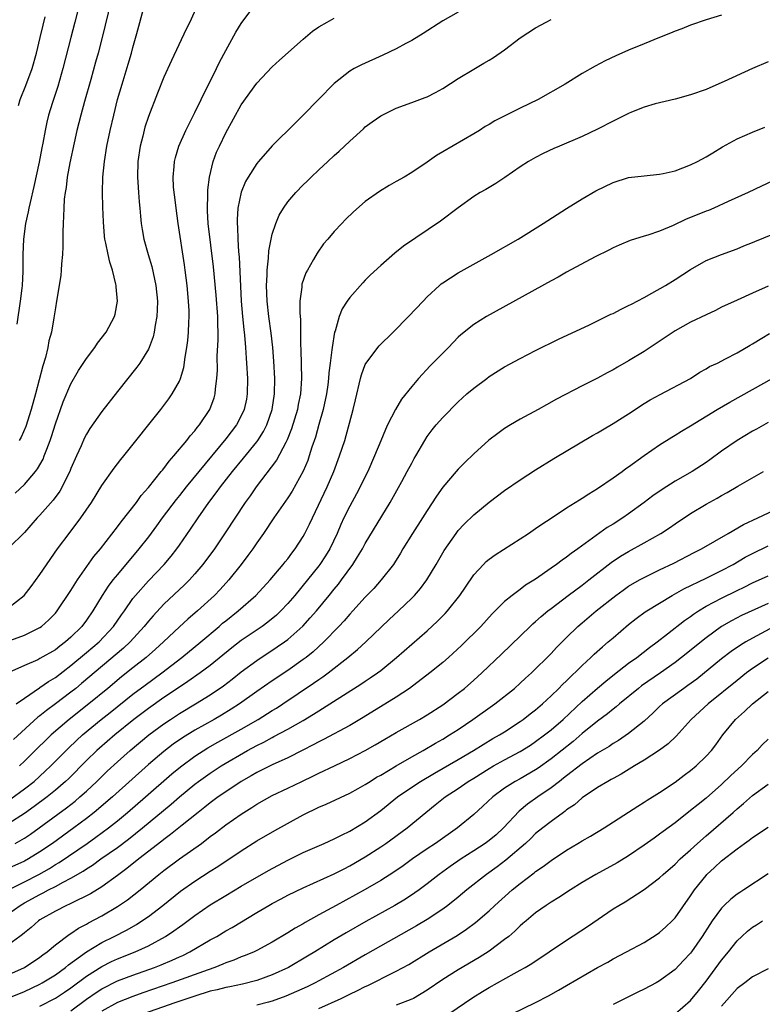
# Model space of a CAD drawing. Units: inches. Extents: x 2568000 to 2571000, y 1506000 to 1509000.
# Drawn here: x 2569598 to 2569694, y 1506968 to 1507095 of the extents above; entities that cross this region are included whole.
import ezdxf

# ---------------------------------------------------------------- set-up
doc = ezdxf.new("R2010")
doc.units = ezdxf.units.IN
doc.header["$MEASUREMENT"] = 0
doc.layers.add('LD25681506_2ft', color=80, linetype='Continuous')

msp = doc.modelspace()

# ---------------------------------------------------------------- linework, layer by layer
at = {"layer": 'LD25681506_2ft'}
for points, elevation in [([(2569610.21, 1507097.79), (2569609.05, 1507093), (2569608.54, 1507091), (2569608.19, 1507089.81), (2569607.58, 1507087.59), (2569606.77, 1507084.77), (2569606.28, 1507083), (2569605.78, 1507081), (2569605.41, 1507079.41), (2569604.85, 1507076.85), (2569604.52, 1507075), (2569604.37, 1507073.63), (2569604.25, 1507073), (2569604.13, 1507072.13), (2569604.07, 1507071), (2569604.05, 1507069.95), (2569603.98, 1507069), (2569603.95, 1507067.95), (2569603.95, 1507066.05), (2569603.9, 1507065), (2569603.78, 1507063.78), (2569603.76, 1507063), (2569603.71, 1507062.29), (2569603.16, 1507059), (2569603, 1507058.1), (2569602.81, 1507056.81), (2569602.48, 1507055), (2569602.15, 1507053.85), (2569602.02, 1507053), (2569601.7, 1507051.7), (2569601.36, 1507050.64), (2569600.43, 1507047), (2569599.89, 1507045), (2569599.19, 1507042.81), (2569598.58, 1507041.42), (2569598.33, 1507041)], 10038), ([(2569597, 1507019.45), (2569598.98, 1507021), (2569599.85, 1507022.15), (2569601, 1507023.72), (2569603.29, 1507027), (2569604.76, 1507029), (2569606.28, 1507031), (2569607.64, 1507033), (2569609, 1507035.2), (2569610.59, 1507037.41), (2569611.46, 1507038.54), (2569611.85, 1507039), (2569616.6, 1507045), (2569617.64, 1507046.36), (2569618.08, 1507047), (2569619, 1507048.64), (2569619.15, 1507049), (2569619.58, 1507050.42), (2569619.75, 1507051.75), (2569619.96, 1507053), (2569620.08, 1507053.92), (2569620.18, 1507055), (2569620.22, 1507056.22), (2569620.27, 1507057), (2569620.26, 1507057.74), (2569620.19, 1507059), (2569620, 1507061), (2569619.75, 1507063), (2569619.67, 1507063.67), (2569618.84, 1507069), (2569618.57, 1507071), (2569618.42, 1507072.42), (2569618.34, 1507073), (2569618.26, 1507073.74), (2569618.2, 1507075), (2569618.34, 1507076.34), (2569618.36, 1507077), (2569618.49, 1507077.51), (2569618.94, 1507079), (2569619.83, 1507081), (2569620.21, 1507081.79), (2569621, 1507083.33), (2569621.81, 1507085), (2569623.81, 1507089), (2569624.19, 1507089.81), (2569625, 1507091.34), (2569626.3, 1507093.7), (2569627, 1507094.83), (2569628.61, 1507097)], 10044), ([(2569621.27, 1507097), (2569620.35, 1507095), (2569619.9, 1507094.1), (2569617.97, 1507090.03), (2569617, 1507087.89), (2569616.17, 1507085.83), (2569615, 1507082.8), (2569614.56, 1507081.44), (2569614.28, 1507080.28), (2569613.94, 1507079), (2569613.64, 1507077), (2569613.59, 1507075), (2569613.65, 1507074.35), (2569613.72, 1507073), (2569613.8, 1507071.8), (2569613.89, 1507071), (2569613.97, 1507069.97), (2569614.08, 1507069), (2569614.21, 1507068.21), (2569614.43, 1507067), (2569614.99, 1507065), (2569615.44, 1507063.44), (2569615.97, 1507061), (2569616.17, 1507059), (2569616.15, 1507057.85), (2569616.1, 1507057), (2569615.88, 1507055.88), (2569615.75, 1507055), (2569615.62, 1507054.38), (2569615.1, 1507053), (2569615, 1507052.79), (2569613.89, 1507051), (2569613.52, 1507050.48), (2569611, 1507047.31), (2569609, 1507044.75), (2569607.46, 1507042.54), (2569607, 1507041.81), (2569606.73, 1507041.27), (2569606.31, 1507040.31), (2569605.71, 1507039), (2569605, 1507037.38), (2569604.85, 1507037), (2569604.69, 1507036.69), (2569603.86, 1507035), (2569603.55, 1507034.45), (2569602.7, 1507033.3), (2569601, 1507031.34), (2569600.66, 1507031), (2569599, 1507029.12), (2569597, 1507027.13)], 10042), ([(2569655, 1507096.27), (2569653, 1507095.16), (2569650.46, 1507093.54), (2569649, 1507092.63), (2569648.22, 1507092.22), (2569647, 1507091.55), (2569645.27, 1507090.73), (2569642.5, 1507089.5), (2569641.57, 1507089), (2569641, 1507088.67), (2569639, 1507087.06), (2569636.98, 1507085.02), (2569635, 1507082.99), (2569633.99, 1507082.01), (2569631, 1507079.01), (2569629.21, 1507077), (2569629, 1507076.76), (2569627.89, 1507075), (2569627.56, 1507074.44), (2569626.97, 1507073.03), (2569626.56, 1507071), (2569626.46, 1507069.54), (2569626.46, 1507069), (2569626.51, 1507068.51), (2569626.54, 1507067), (2569626.64, 1507065.36), (2569626.71, 1507064.71), (2569627, 1507059), (2569627.16, 1507057), (2569627.33, 1507055.33), (2569627.42, 1507054.58), (2569627.55, 1507053), (2569627.64, 1507051.64), (2569627.69, 1507051), (2569627.79, 1507049), (2569627.76, 1507047), (2569627.65, 1507046.35), (2569627.38, 1507045), (2569627, 1507044.18), (2569626.37, 1507043), (2569625, 1507041.21), (2569621.5, 1507037), (2569619.87, 1507035), (2569619, 1507033.89), (2569618.6, 1507033.4), (2569616.77, 1507031), (2569616.03, 1507029.97), (2569615, 1507028.58), (2569613.79, 1507027), (2569611, 1507023.72), (2569610.42, 1507023), (2569609.81, 1507022.19), (2569609.02, 1507021), (2569607.83, 1507019), (2569607, 1507017.8), (2569606.41, 1507017), (2569605, 1507015.61), (2569604.32, 1507015), (2569603.55, 1507014.45), (2569603, 1507014), (2569601, 1507012.85), (2569600.71, 1507012.71), (2569599, 1507011.97), (2569597, 1507011.05)], 10048), ([(2569597.81, 1507034.19), (2569599, 1507035.34), (2569600.42, 1507037), (2569600.67, 1507037.33), (2569601.4, 1507038.6), (2569601.57, 1507039), (2569601.89, 1507039.89), (2569602.33, 1507041), (2569602.5, 1507041.5), (2569603, 1507043.17), (2569604, 1507046), (2569605, 1507048.33), (2569605.98, 1507050.02), (2569607, 1507051.57), (2569608.08, 1507053), (2569608.45, 1507053.55), (2569609.55, 1507055), (2569610.63, 1507057), (2569610.7, 1507057.3), (2569611.02, 1507059), (2569610.84, 1507060.84), (2569610.84, 1507061), (2569610.81, 1507061.19), (2569610.35, 1507063), (2569610.02, 1507064.02), (2569609.8, 1507065), (2569609.53, 1507066.47), (2569609.4, 1507067), (2569609.35, 1507067.35), (2569609.2, 1507069.2), (2569609.12, 1507071.12), (2569609.08, 1507073), (2569609.12, 1507075), (2569609.32, 1507077), (2569609.65, 1507079), (2569610.07, 1507081), (2569610.53, 1507083), (2569611.01, 1507085), (2569611.6, 1507087), (2569612.41, 1507089.59), (2569612.81, 1507091), (2569613, 1507091.74), (2569613.51, 1507093.51), (2569614.46, 1507097)], 10040), ([(2569606.01, 1507097), (2569605.5, 1507095), (2569604.97, 1507093.03), (2569603.96, 1507089), (2569603.31, 1507086.69), (2569602.63, 1507084.63), (2569602.12, 1507083), (2569601.9, 1507082.1), (2569601.67, 1507081), (2569601.39, 1507079.39), (2569601.25, 1507078.75), (2569600.91, 1507076.91), (2569600.22, 1507073.78), (2569599.72, 1507071.72), (2569599.57, 1507071), (2569599.5, 1507070.5), (2569599.15, 1507069), (2569598.89, 1507067), (2569598.81, 1507065), (2569598.8, 1507062.8), (2569598.7, 1507061), (2569598.67, 1507060.67), (2569598.47, 1507059), (2569598.03, 1507056.03)], 10036), ([(2569597.24, 1507015.24), (2569599, 1507015.88), (2569601, 1507016.86), (2569601.21, 1507017), (2569602.16, 1507017.84), (2569603, 1507018.73), (2569603.22, 1507019), (2569605, 1507021.62), (2569605.87, 1507023), (2569607.98, 1507026.02), (2569608.8, 1507027), (2569611, 1507029.84), (2569611.48, 1507030.52), (2569613.45, 1507033), (2569614.09, 1507033.91), (2569615, 1507034.92), (2569616.67, 1507037), (2569616.81, 1507037.19), (2569617, 1507037.4), (2569617.68, 1507038.32), (2569618.3, 1507039), (2569619.96, 1507041), (2569620.39, 1507041.61), (2569621, 1507042.26), (2569621.31, 1507042.69), (2569621.59, 1507043), (2569622.95, 1507045), (2569623.5, 1507046.5), (2569623.64, 1507047), (2569623.68, 1507047.68), (2569623.85, 1507049), (2569623.91, 1507050.09), (2569623.89, 1507051.89), (2569624.01, 1507053.99), (2569624, 1507055), (2569623.95, 1507055.95), (2569623.95, 1507057), (2569623.76, 1507059.76), (2569623.42, 1507063.42), (2569622.73, 1507069), (2569622.65, 1507070.65), (2569622.62, 1507071), (2569622.67, 1507072.67), (2569622.66, 1507073), (2569622.67, 1507073.33), (2569622.88, 1507075), (2569623.38, 1507077), (2569623.81, 1507078.19), (2569624.17, 1507079), (2569625, 1507080.72), (2569627, 1507084.31), (2569629, 1507087.12), (2569631, 1507089.23), (2569631.93, 1507090.07), (2569635, 1507092.79), (2569636.18, 1507093.82), (2569637, 1507094.37), (2569638.1, 1507095), (2569639, 1507095.49)], 10046), ([(2569689, 1507095.9), (2569687, 1507095.29), (2569685, 1507094.59), (2569683.88, 1507094.12), (2569683, 1507093.82), (2569682.43, 1507093.57), (2569680.99, 1507093.01), (2569679, 1507092.21), (2569677, 1507091.36), (2569675.36, 1507090.64), (2569673.99, 1507090.01), (2569672.67, 1507089.33), (2569671, 1507088.38), (2569668.82, 1507087), (2569665.32, 1507085), (2569663, 1507083.88), (2569659.74, 1507082.26), (2569659, 1507081.79), (2569658.49, 1507081.51), (2569657.73, 1507081), (2569657, 1507080.56), (2569653, 1507078.24), (2569652.2, 1507077.8), (2569651, 1507076.93), (2569649, 1507075.6), (2569648.03, 1507075), (2569647, 1507074.41), (2569646.08, 1507073.92), (2569644.85, 1507073.15), (2569643, 1507071.84), (2569641.48, 1507070.52), (2569640.46, 1507069.54), (2569639.97, 1507069), (2569639, 1507067.98), (2569638.16, 1507067), (2569637.63, 1507066.37), (2569636.81, 1507065.19), (2569636.34, 1507064.34), (2569635.55, 1507063), (2569635.35, 1507062.65), (2569634.83, 1507061.17), (2569634.8, 1507061), (2569634.8, 1507060.8), (2569634.56, 1507059), (2569634.55, 1507057.45), (2569634.63, 1507056.63), (2569634.64, 1507055), (2569634.63, 1507053.37), (2569634.68, 1507052.68), (2569634.75, 1507049), (2569634.63, 1507047), (2569634.35, 1507045.65), (2569634.25, 1507045), (2569633.5, 1507042.5), (2569632.93, 1507041.07), (2569632.74, 1507040.74), (2569631.55, 1507038.45), (2569628.92, 1507035), (2569628.14, 1507033.86), (2569627.51, 1507033), (2569624.92, 1507029.08), (2569623.52, 1507027), (2569622.05, 1507025), (2569621, 1507023.77), (2569620.31, 1507023), (2569619.65, 1507022.35), (2569617, 1507019.88), (2569615.61, 1507018.39), (2569615, 1507017.68), (2569614.47, 1507017), (2569612.66, 1507015), (2569611.8, 1507014.2), (2569606.38, 1507009.62), (2569605.64, 1507009), (2569605, 1507008.5), (2569603, 1507007.01), (2569601.84, 1507006.16), (2569601, 1507005.46), (2569600.73, 1507005.27), (2569597.61, 1507002.39)], 10052), ([(2569597.92, 1507007), (2569599, 1507007.76), (2569600.93, 1507009.07), (2569601, 1507009.1), (2569602.11, 1507009.89), (2569603, 1507010.43), (2569605, 1507011.95), (2569607, 1507013.62), (2569608.63, 1507015), (2569610.51, 1507017), (2569611.52, 1507018.48), (2569611.9, 1507019), (2569613, 1507020.59), (2569613.32, 1507021), (2569615, 1507022.88), (2569617.06, 1507025), (2569617.94, 1507026.06), (2569618.67, 1507027), (2569619, 1507027.47), (2569620.45, 1507029.55), (2569621.41, 1507031), (2569622.82, 1507033), (2569623.77, 1507034.23), (2569624.32, 1507035), (2569625.88, 1507037), (2569627.3, 1507038.7), (2569629, 1507040.81), (2569629.14, 1507041), (2569629.86, 1507042.14), (2569630.3, 1507043), (2569631, 1507045), (2569631.29, 1507047), (2569631.32, 1507049), (2569631.21, 1507051.22), (2569631.06, 1507053), (2569630.84, 1507054.84), (2569630.55, 1507057), (2569630.34, 1507059), (2569630.26, 1507061), (2569630.33, 1507062.33), (2569630.33, 1507063), (2569630.51, 1507064.51), (2569630.54, 1507065.46), (2569630.85, 1507067), (2569631, 1507067.64), (2569631.44, 1507069), (2569631.9, 1507070.1), (2569632.43, 1507071), (2569633, 1507071.78), (2569634.03, 1507073), (2569635, 1507073.99), (2569635.52, 1507074.48), (2569636, 1507075), (2569637, 1507075.94), (2569638.16, 1507077), (2569639, 1507077.78), (2569639.65, 1507078.35), (2569641, 1507079.64), (2569642.76, 1507081.24), (2569643, 1507081.46), (2569643.88, 1507082.12), (2569645, 1507082.92), (2569647, 1507083.89), (2569649, 1507084.6), (2569650.75, 1507085.25), (2569651, 1507085.35), (2569652.09, 1507085.91), (2569653, 1507086.41), (2569655, 1507087.72), (2569657, 1507088.94), (2569658.32, 1507089.68), (2569659, 1507090.1), (2569659.58, 1507090.42), (2569661, 1507091.43), (2569663, 1507092.97), (2569665, 1507094.26), (2569666.36, 1507095), (2569667, 1507095.33)], 10050), ([(2569598.22, 1507084.22), (2569598.44, 1507085), (2569599.17, 1507086.83), (2569599.98, 1507089), (2569600.56, 1507091), (2569601.05, 1507093), (2569601.41, 1507094.59), (2569601.67, 1507095.67)], 10034), ([(2569695, 1507089.89), (2569692.98, 1507089.02), (2569689.32, 1507087.32), (2569687.47, 1507086.53), (2569687, 1507086.31), (2569685, 1507085.59), (2569683, 1507085.04), (2569680.43, 1507084.43), (2569679, 1507084), (2569677.37, 1507083.37), (2569677, 1507083.21), (2569675.54, 1507082.46), (2569675, 1507082.22), (2569673, 1507081.19), (2569671, 1507080.25), (2569668.08, 1507079), (2569667.33, 1507078.67), (2569665.97, 1507078.03), (2569665, 1507077.53), (2569664.06, 1507077), (2569663, 1507076.31), (2569661.04, 1507074.96), (2569659.84, 1507074.16), (2569658.59, 1507073.41), (2569657.84, 1507073), (2569657, 1507072.47), (2569655, 1507071.04), (2569652.71, 1507069.29), (2569647.94, 1507066.06), (2569646.84, 1507065.16), (2569645, 1507063.57), (2569643.65, 1507062.35), (2569643, 1507061.69), (2569642.67, 1507061.33), (2569641, 1507059.46), (2569640.68, 1507059), (2569640.03, 1507057.97), (2569639.65, 1507057), (2569639.1, 1507055.1), (2569639.04, 1507054.96), (2569638.72, 1507053), (2569638.7, 1507052.7), (2569638.46, 1507051), (2569638.29, 1507049.71), (2569638.27, 1507049), (2569638.17, 1507048.17), (2569638, 1507047), (2569637.56, 1507045), (2569637, 1507043.06), (2569636.56, 1507041.44), (2569636.12, 1507040.12), (2569635.78, 1507039), (2569635.57, 1507038.43), (2569634.98, 1507037.02), (2569633.55, 1507034.45), (2569633, 1507033.59), (2569631.2, 1507031), (2569629.85, 1507029), (2569629, 1507027.79), (2569628.47, 1507027), (2569627.85, 1507026.15), (2569626.98, 1507025), (2569625.4, 1507023), (2569624.25, 1507021.75), (2569623.53, 1507021), (2569621.34, 1507019), (2569620.08, 1507017.92), (2569619, 1507016.94), (2569616.96, 1507015), (2569615.94, 1507014.06), (2569614.73, 1507013), (2569613, 1507011.65), (2569611.52, 1507010.48), (2569609.77, 1507009), (2569607.31, 1507007), (2569604.76, 1507005), (2569602.44, 1507003), (2569601.7, 1507002.3), (2569600.69, 1507001.31), (2569599, 1506999.6), (2569598.37, 1506999)], 10054), ([(2569597.23, 1506994.77), (2569599, 1506996.02), (2569600.25, 1506997), (2569601.69, 1506998.31), (2569602.42, 1506999), (2569604.7, 1507001.3), (2569605.72, 1507002.28), (2569606.5, 1507003), (2569608.91, 1507005), (2569610.08, 1507005.91), (2569613, 1507008.25), (2569614.57, 1507009.43), (2569616.73, 1507011), (2569619.34, 1507013), (2569621.78, 1507015), (2569624.14, 1507017), (2569624.59, 1507017.41), (2569625, 1507017.74), (2569626.61, 1507019), (2569628.88, 1507021), (2569630.72, 1507023), (2569632.41, 1507025), (2569632.67, 1507025.33), (2569633, 1507025.74), (2569633.53, 1507026.47), (2569633.95, 1507027), (2569635, 1507028.61), (2569635.22, 1507029), (2569635.8, 1507030.2), (2569636.17, 1507031), (2569638.07, 1507035), (2569638.93, 1507037), (2569639.69, 1507039), (2569640.35, 1507041), (2569641.45, 1507045), (2569641.76, 1507046.24), (2569642.38, 1507049), (2569642.51, 1507049.49), (2569643, 1507050.8), (2569643.07, 1507050.93), (2569644.8, 1507053.2), (2569646.62, 1507055), (2569648.6, 1507057), (2569650.49, 1507059), (2569651, 1507059.52), (2569652.57, 1507061), (2569652.8, 1507061.2), (2569653, 1507061.34), (2569655, 1507062.64), (2569659.26, 1507065), (2569662.75, 1507067), (2569665.99, 1507069), (2569669, 1507070.95), (2569671, 1507072.19), (2569672.79, 1507073.21), (2569675, 1507074.28), (2569677, 1507074.92), (2569679, 1507075.17), (2569681, 1507075.37), (2569681.47, 1507075.47), (2569683, 1507075.82), (2569685, 1507076.56), (2569685.9, 1507077), (2569687, 1507077.59), (2569687.86, 1507078.14), (2569689.12, 1507078.88), (2569691, 1507079.92), (2569693, 1507080.79), (2569694.58, 1507081.42)], 10056), ([(2569695.54, 1507074.46), (2569694.16, 1507073.84), (2569692.42, 1507073), (2569689.86, 1507071.86), (2569688, 1507071), (2569687.3, 1507070.7), (2569687, 1507070.59), (2569685, 1507069.77), (2569684.44, 1507069.56), (2569682.76, 1507068.76), (2569681, 1507068.02), (2569679.48, 1507067.48), (2569679, 1507067.35), (2569677.2, 1507066.8), (2569675.79, 1507066.21), (2569675, 1507065.86), (2569674.44, 1507065.56), (2569672.7, 1507064.7), (2569669, 1507062.71), (2569667.91, 1507062.09), (2569667, 1507061.62), (2569658.66, 1507057), (2569657, 1507055.98), (2569655.35, 1507054.65), (2569655, 1507054.32), (2569653.74, 1507053), (2569653, 1507052.28), (2569651.38, 1507050.62), (2569649.89, 1507049), (2569649, 1507047.96), (2569647.67, 1507046.33), (2569646.9, 1507045), (2569645.89, 1507043), (2569645.6, 1507042.4), (2569645, 1507040.95), (2569644.21, 1507039), (2569643.32, 1507037), (2569643, 1507036.37), (2569642.34, 1507035), (2569641.88, 1507034.12), (2569641, 1507032.54), (2569640.24, 1507031), (2569639.85, 1507030.15), (2569639.37, 1507029), (2569638.41, 1507027), (2569637.88, 1507026.12), (2569637.13, 1507025), (2569637, 1507024.83), (2569635.55, 1507023), (2569633.9, 1507021), (2569633, 1507019.97), (2569632.09, 1507019), (2569631.53, 1507018.47), (2569630.44, 1507017.56), (2569629.69, 1507017), (2569627, 1507015.2), (2569625.76, 1507014.24), (2569623, 1507011.98), (2569621.69, 1507011), (2569620.11, 1507009.89), (2569619, 1507009.18), (2569617, 1507007.84), (2569615, 1507006.43), (2569613.14, 1507005), (2569610.67, 1507003), (2569608.69, 1507001.31), (2569608.34, 1507001), (2569607, 1506999.7), (2569604.67, 1506997.33), (2569604.32, 1506997), (2569603, 1506995.86), (2569601.94, 1506995), (2569600.26, 1506993.74), (2569599, 1506992.84), (2569597, 1506991.55)], 10058), ([(2569597.81, 1506989), (2569599, 1506989.66), (2569599.8, 1506990.2), (2569604.42, 1506993.58), (2569605.54, 1506994.46), (2569606.17, 1506995), (2569607, 1506995.76), (2569608.33, 1506997), (2569609.69, 1506998.31), (2569611, 1506999.53), (2569612.67, 1507001), (2569615.08, 1507003), (2569617, 1507004.44), (2569617.85, 1507005), (2569619, 1507005.75), (2569621.09, 1507007), (2569623, 1507008.19), (2569624.68, 1507009.32), (2569625.82, 1507010.18), (2569627, 1507011.13), (2569629, 1507012.62), (2569631.65, 1507014.35), (2569632.57, 1507015), (2569633, 1507015.32), (2569634.95, 1507017.05), (2569635.91, 1507018.09), (2569636.69, 1507019), (2569638.34, 1507021), (2569639, 1507021.83), (2569639.54, 1507022.46), (2569639.95, 1507023), (2569641.39, 1507025), (2569642.02, 1507025.98), (2569642.63, 1507027), (2569643, 1507027.69), (2569646.2, 1507033), (2569647.72, 1507035.72), (2569648.42, 1507037), (2569649, 1507038.09), (2569649.33, 1507038.67), (2569649.54, 1507039), (2569650.69, 1507041), (2569651, 1507041.5), (2569651.64, 1507042.36), (2569652.16, 1507043), (2569653, 1507043.97), (2569655, 1507046), (2569656.1, 1507047), (2569657, 1507047.75), (2569658.68, 1507049), (2569659, 1507049.24), (2569661, 1507050.51), (2569663, 1507051.6), (2569665, 1507052.61), (2569667.94, 1507054.06), (2569671.94, 1507055.94), (2569674.71, 1507057.29), (2569675, 1507057.41), (2569676.05, 1507057.95), (2569677, 1507058.4), (2569677.39, 1507058.61), (2569679, 1507059.46), (2569680.01, 1507060.01), (2569681.76, 1507061), (2569683, 1507061.77), (2569685, 1507063.07), (2569687, 1507064.21), (2569689, 1507064.99), (2569691, 1507065.73), (2569691.89, 1507066.11), (2569693, 1507066.56), (2569693.3, 1507066.7), (2569695.63, 1507067.63)], 10060), ([(2569695, 1507060.92), (2569693, 1507060.01), (2569691, 1507059.13), (2569689, 1507058.19), (2569688.22, 1507057.78), (2569687, 1507057.22), (2569685, 1507056.25), (2569683, 1507055.14), (2569679, 1507052.48), (2569677, 1507051.26), (2569675.55, 1507050.45), (2569675, 1507050.12), (2569674.25, 1507049.75), (2569673, 1507049.06), (2569671, 1507048.05), (2569667.68, 1507046.32), (2569666.39, 1507045.61), (2569665.31, 1507045), (2569663, 1507043.74), (2569661.74, 1507043), (2569661, 1507042.54), (2569660.1, 1507041.9), (2569658.97, 1507041.03), (2569657, 1507039.26), (2569655.85, 1507038.15), (2569655, 1507037.28), (2569654.76, 1507037), (2569653.03, 1507034.97), (2569652.19, 1507033.81), (2569651, 1507031.96), (2569650.4, 1507031), (2569649.09, 1507029), (2569647.87, 1507027), (2569647.55, 1507026.45), (2569646.79, 1507025.22), (2569646.63, 1507025), (2569645.06, 1507023), (2569644.09, 1507021.91), (2569643, 1507020.76), (2569641.4, 1507019), (2569641, 1507018.58), (2569640.27, 1507017.73), (2569639.58, 1507017), (2569637.64, 1507015), (2569636.26, 1507013.74), (2569635.36, 1507013), (2569635, 1507012.72), (2569633, 1507011.32), (2569631, 1507010), (2569629, 1507008.6), (2569626.77, 1507007), (2569625.69, 1507006.31), (2569624.44, 1507005.56), (2569623.48, 1507005), (2569621, 1507003.6), (2569619.39, 1507002.61), (2569618.21, 1507001.79), (2569617, 1507000.86), (2569615, 1506999.17), (2569610.37, 1506995), (2569608.02, 1506993), (2569607, 1506992.2), (2569605.4, 1506991), (2569602.61, 1506989), (2569601, 1506987.91), (2569599.51, 1506987), (2569599, 1506986.72), (2569597, 1506985.82)], 10062), ([(2569597.11, 1506983.11), (2569599, 1506984.05), (2569600.84, 1506985), (2569602.22, 1506985.78), (2569603, 1506986.27), (2569603.47, 1506986.53), (2569607.1, 1506989), (2569608.21, 1506989.79), (2569609.85, 1506991), (2569611, 1506991.92), (2569612.32, 1506993), (2569614.65, 1506995), (2569618.04, 1506997.96), (2569619.13, 1506998.87), (2569621, 1507000.25), (2569622.68, 1507001.32), (2569623.95, 1507002.05), (2569627, 1507003.74), (2569629.19, 1507005), (2569631, 1507006.15), (2569631.53, 1507006.47), (2569632.34, 1507007), (2569636.34, 1507009.66), (2569637, 1507010.14), (2569637.52, 1507010.48), (2569638.2, 1507011), (2569640.77, 1507013), (2569641.99, 1507014.01), (2569643.08, 1507015), (2569646.1, 1507017.9), (2569647.29, 1507019), (2569649, 1507020.64), (2569649.36, 1507021), (2569650.12, 1507021.88), (2569650.95, 1507023), (2569652.14, 1507025), (2569653.19, 1507026.81), (2569654.72, 1507029), (2569655, 1507029.37), (2569655.78, 1507030.22), (2569657, 1507031.42), (2569659, 1507033.02), (2569661, 1507034.53), (2569663, 1507035.94), (2569665, 1507037.23), (2569667.33, 1507038.67), (2569672.36, 1507041.64), (2569673, 1507041.98), (2569673.62, 1507042.38), (2569675, 1507043.18), (2569677, 1507044.45), (2569679, 1507045.76), (2569679.77, 1507046.23), (2569681.06, 1507046.94), (2569684.99, 1507049), (2569686.2, 1507049.8), (2569687, 1507050.25), (2569687.46, 1507050.54), (2569688.48, 1507051), (2569689.53, 1507051.53), (2569691, 1507052.3), (2569692.68, 1507053.32), (2569693, 1507053.49), (2569694.21, 1507054.21), (2569695.18, 1507054.82)], 10064), ([(2569597, 1506979.95), (2569598.47, 1506981), (2569599, 1506981.31), (2569601, 1506982.42), (2569601.4, 1506982.6), (2569602.12, 1506983), (2569603, 1506983.44), (2569604, 1506984), (2569605, 1506984.5), (2569606.58, 1506985.42), (2569607, 1506985.72), (2569607.79, 1506986.21), (2569608.86, 1506987), (2569611, 1506988.49), (2569612.45, 1506989.55), (2569614.25, 1506991), (2569617.94, 1506994.06), (2569619, 1506994.99), (2569621, 1506996.63), (2569621.49, 1506997), (2569623, 1506998.08), (2569624.42, 1506999), (2569627.82, 1507001), (2569629, 1507001.65), (2569629.92, 1507002.08), (2569631, 1507002.68), (2569631.22, 1507002.78), (2569633, 1507003.73), (2569635, 1507004.88), (2569636.33, 1507005.67), (2569637, 1507006.11), (2569638.44, 1507007), (2569642.44, 1507009.56), (2569643, 1507009.94), (2569643.65, 1507010.35), (2569644.57, 1507011), (2569645, 1507011.33), (2569647.02, 1507013), (2569651, 1507016.45), (2569652.33, 1507017.67), (2569653.33, 1507018.67), (2569653.63, 1507019), (2569655.23, 1507021), (2569655.93, 1507022.07), (2569657, 1507023.65), (2569658.25, 1507025), (2569658.62, 1507025.38), (2569659, 1507025.68), (2569659.76, 1507026.24), (2569664.07, 1507029), (2569665, 1507029.62), (2569665.81, 1507030.19), (2569667, 1507030.96), (2569669, 1507032.3), (2569670.65, 1507033.35), (2569671, 1507033.56), (2569671.87, 1507034.13), (2569673, 1507034.81), (2569675, 1507036.17), (2569676.15, 1507037), (2569676.63, 1507037.37), (2569677, 1507037.62), (2569679, 1507039.06), (2569681, 1507040.46), (2569682.57, 1507041.43), (2569683, 1507041.68), (2569683.81, 1507042.19), (2569685, 1507042.9), (2569688.42, 1507045), (2569690.05, 1507045.95), (2569693, 1507047.56), (2569695.55, 1507049)], 10066), ([(2569695, 1507043.33), (2569693.53, 1507042.47), (2569693, 1507042.19), (2569691, 1507041), (2569689, 1507039.61), (2569687.5, 1507038.5), (2569687, 1507038.16), (2569685.2, 1507037), (2569683, 1507035.73), (2569681.33, 1507034.67), (2569680.14, 1507033.86), (2569679, 1507033), (2569677, 1507031.54), (2569676.24, 1507031), (2569675, 1507030.21), (2569674.24, 1507029.76), (2569670.44, 1507027), (2569669.59, 1507026.41), (2569669, 1507025.94), (2569668.43, 1507025.57), (2569667.7, 1507025), (2569667, 1507024.51), (2569665, 1507023.12), (2569663.69, 1507022.31), (2569663, 1507021.76), (2569661.97, 1507021), (2569661, 1507020.21), (2569659.39, 1507018.61), (2569657.92, 1507017), (2569655.44, 1507014.56), (2569653.75, 1507013), (2569653, 1507012.34), (2569651.36, 1507011), (2569648.7, 1507009), (2569647, 1507007.89), (2569642.74, 1507005.26), (2569641, 1507004.23), (2569637.59, 1507002.41), (2569637, 1507002.12), (2569636.28, 1507001.72), (2569634.96, 1507001.04), (2569633, 1507000.05), (2569631, 1506999.15), (2569629, 1506998.15), (2569628.29, 1506997.71), (2569627, 1506996.98), (2569625, 1506995.66), (2569624.03, 1506995), (2569623, 1506994.25), (2569622.31, 1506993.69), (2569621.41, 1506993), (2569619.36, 1506991.36), (2569617.87, 1506990.13), (2569617, 1506989.5), (2569616.73, 1506989.27), (2569613.78, 1506987), (2569612.24, 1506985.76), (2569611, 1506984.85), (2569609, 1506983.41), (2569607.51, 1506982.49), (2569607, 1506982.22), (2569605.5, 1506981.5), (2569604.84, 1506981.16), (2569604.45, 1506981), (2569603, 1506980.27), (2569601, 1506979.13), (2569600.81, 1506979), (2569599.86, 1506978.14), (2569599, 1506977.47), (2569598.76, 1506977.24), (2569598.41, 1506977), (2569597, 1506975.95)], 10068), ([(2569597, 1506972.08), (2569599, 1506973), (2569601, 1506974.33), (2569601.38, 1506974.62), (2569601.92, 1506975), (2569603, 1506975.89), (2569604.77, 1506977.23), (2569605, 1506977.36), (2569605.96, 1506978.04), (2569607, 1506978.57), (2569607.27, 1506978.74), (2569609, 1506979.67), (2569611, 1506980.84), (2569612.29, 1506981.71), (2569613.94, 1506983), (2569616.36, 1506985), (2569617, 1506985.5), (2569619, 1506986.99), (2569621.85, 1506989), (2569623, 1506989.87), (2569623.65, 1506990.35), (2569625, 1506991.38), (2569627, 1506992.79), (2569627.32, 1506993), (2569628.36, 1506993.64), (2569629, 1506994.05), (2569631, 1506995.16), (2569633, 1506996.11), (2569634.82, 1506997), (2569636.3, 1506997.7), (2569637, 1506998.06), (2569639.03, 1506999.03), (2569641, 1506999.94), (2569643, 1507000.97), (2569644.3, 1507001.7), (2569645.55, 1507002.45), (2569647, 1507003.3), (2569649.99, 1507005), (2569651, 1507005.61), (2569653, 1507006.88), (2569655, 1507008.37), (2569655.8, 1507009), (2569657, 1507010.06), (2569658.04, 1507011), (2569660.58, 1507013.42), (2569664.28, 1507017), (2569664.65, 1507017.35), (2569665, 1507017.63), (2569665.72, 1507018.28), (2569666.58, 1507019), (2569667, 1507019.33), (2569669.18, 1507021), (2569671, 1507022.34), (2569671.87, 1507023), (2569674.75, 1507025.25), (2569675.95, 1507026.05), (2569677, 1507026.69), (2569679, 1507027.77), (2569681.18, 1507029), (2569682.27, 1507029.73), (2569683, 1507030.26), (2569685, 1507031.58), (2569687, 1507032.79), (2569688.43, 1507033.57), (2569689, 1507033.92), (2569689.71, 1507034.29), (2569691.1, 1507035.1), (2569694.43, 1507037)], 10070), ([(2569597, 1506969.06), (2569599, 1506969.9), (2569601, 1506970.83), (2569601.31, 1506971), (2569603, 1506972.05), (2569604.32, 1506973), (2569604.69, 1506973.31), (2569607, 1506975), (2569609, 1506976.23), (2569610.57, 1506977), (2569612.18, 1506977.82), (2569613.46, 1506978.54), (2569614.16, 1506979), (2569615, 1506979.58), (2569616.88, 1506981), (2569619.17, 1506982.83), (2569621, 1506984.14), (2569623, 1506985.43), (2569623.97, 1506986.03), (2569627, 1506988.06), (2569629, 1506989.31), (2569631.33, 1506990.67), (2569635, 1506992.68), (2569637, 1506993.67), (2569637.94, 1506994.06), (2569641, 1506995.47), (2569642.07, 1506996.07), (2569643, 1506996.59), (2569643.62, 1506997), (2569644.47, 1506997.53), (2569645, 1506997.82), (2569647, 1506999.01), (2569649, 1507000.17), (2569650.48, 1507001), (2569652.06, 1507001.94), (2569653, 1507002.47), (2569653.88, 1507003), (2569655, 1507003.72), (2569656.9, 1507005), (2569659.72, 1507007), (2569662.25, 1507009), (2569663, 1507009.66), (2569663.69, 1507010.31), (2569664.46, 1507011), (2569665, 1507011.52), (2569666.49, 1507013), (2569667, 1507013.52), (2569667.71, 1507014.29), (2569669, 1507015.59), (2569670.44, 1507017), (2569671, 1507017.48), (2569672.83, 1507019), (2569675.35, 1507021), (2569676.3, 1507021.7), (2569677, 1507022.19), (2569678.41, 1507023), (2569679, 1507023.33), (2569681, 1507024.31), (2569682.83, 1507025.17), (2569685.47, 1507026.53), (2569686.42, 1507027), (2569689.87, 1507029), (2569691.83, 1507030.17), (2569693.68, 1507031), (2569697.91, 1507033)], 10072), ([(2569601, 1506967.99), (2569603, 1506969.02), (2569604.19, 1506969.81), (2569605, 1506970.37), (2569607, 1506971.86), (2569609, 1506973.13), (2569610.25, 1506973.75), (2569611, 1506974.1), (2569613.29, 1506975), (2569615, 1506975.79), (2569617.23, 1506977), (2569618.3, 1506977.7), (2569619, 1506978.22), (2569619.47, 1506978.53), (2569621, 1506979.68), (2569623, 1506981.05), (2569625, 1506982.27), (2569627, 1506983.47), (2569630.51, 1506985.49), (2569633, 1506986.84), (2569635, 1506987.83), (2569637.71, 1506989), (2569639, 1506989.57), (2569639.93, 1506990.07), (2569641, 1506990.56), (2569643, 1506991.78), (2569645, 1506993.26), (2569647.18, 1506995), (2569649, 1506996.25), (2569650.13, 1506997), (2569651.93, 1506998.07), (2569655, 1506999.82), (2569656.99, 1507000.99), (2569658.22, 1507001.78), (2569659.48, 1507002.52), (2569660.35, 1507003), (2569661, 1507003.41), (2569663, 1507004.71), (2569663.4, 1507005), (2569664.29, 1507005.71), (2569665, 1507006.24), (2569665.89, 1507007), (2569667, 1507008.03), (2569668, 1507009), (2569668.48, 1507009.52), (2569669, 1507009.99), (2569671, 1507011.95), (2569672.14, 1507013), (2569672.57, 1507013.43), (2569673.62, 1507014.38), (2569674.37, 1507015), (2569675, 1507015.55), (2569677, 1507017.25), (2569677.98, 1507018.02), (2569679.13, 1507018.87), (2569679.34, 1507019), (2569682.64, 1507021), (2569684.15, 1507021.85), (2569687, 1507023.22), (2569689, 1507024.21), (2569690.49, 1507025), (2569692.07, 1507025.93), (2569693, 1507026.43), (2569695, 1507027.41)], 10074), ([(2569605, 1506967.37), (2569607, 1506968.89), (2569608.25, 1506969.75), (2569609, 1506970.24), (2569611, 1506971.24), (2569613, 1506972.01), (2569615.8, 1506973), (2569616.66, 1506973.34), (2569618.08, 1506973.92), (2569619, 1506974.36), (2569619.45, 1506974.55), (2569620.36, 1506975), (2569623, 1506976.55), (2569623.82, 1506977), (2569625, 1506977.71), (2569625.84, 1506978.16), (2569629, 1506980.09), (2569630.54, 1506981), (2569631, 1506981.25), (2569632.15, 1506981.85), (2569633, 1506982.3), (2569635, 1506983.28), (2569639, 1506985.06), (2569640.27, 1506985.73), (2569641, 1506986.1), (2569643, 1506987.26), (2569645, 1506988.56), (2569645.65, 1506989), (2569648.41, 1506991), (2569650.81, 1506993), (2569652.03, 1506993.97), (2569653.31, 1506995), (2569655, 1506996.1), (2569656.29, 1506997), (2569657, 1506997.43), (2569659, 1506998.68), (2569659.54, 1506999), (2569661, 1506999.8), (2569663, 1507000.85), (2569664.32, 1507001.68), (2569665, 1507002.13), (2569666.16, 1507003), (2569667, 1507003.66), (2569668.54, 1507005), (2569671, 1507007.3), (2569672.97, 1507009.03), (2569674.05, 1507009.95), (2569675.16, 1507010.84), (2569677, 1507012.25), (2569678.05, 1507013), (2569679.71, 1507014.29), (2569680.69, 1507015), (2569682.03, 1507016.03), (2569684.23, 1507017.77), (2569685, 1507018.3), (2569685.4, 1507018.6), (2569686.01, 1507019), (2569687, 1507019.6), (2569689, 1507020.66), (2569691, 1507021.64), (2569691.93, 1507022.07), (2569693, 1507022.63), (2569695, 1507023.55)], 10076), ([(2569695, 1507019.96), (2569691.59, 1507018.41), (2569690.27, 1507017.73), (2569689, 1507016.98), (2569687, 1507015.54), (2569683.84, 1507013), (2569683, 1507012.35), (2569681.13, 1507011), (2569678.68, 1507009.32), (2569678.28, 1507009), (2569675.84, 1507007), (2569675.39, 1507006.61), (2569675, 1507006.32), (2569674.28, 1507005.72), (2569673, 1507004.79), (2569671, 1507003.18), (2569669.83, 1507002.17), (2569667, 1506999.9), (2569665.31, 1506998.69), (2569665, 1506998.48), (2569663, 1506997.34), (2569662.36, 1506997), (2569661, 1506996.12), (2569659.49, 1506995), (2569658.2, 1506993.8), (2569657, 1506992.75), (2569654.91, 1506991), (2569652.05, 1506989), (2569651, 1506988.31), (2569649.09, 1506987), (2569647.88, 1506986.12), (2569646.71, 1506985.29), (2569645, 1506984.2), (2569643, 1506983.04), (2569639.24, 1506981), (2569637, 1506979.76), (2569635.23, 1506978.77), (2569635, 1506978.62), (2569633.95, 1506978.05), (2569633, 1506977.44), (2569631, 1506976.25), (2569629, 1506975.16), (2569628.66, 1506975), (2569627.48, 1506974.52), (2569627, 1506974.35), (2569626.05, 1506973.95), (2569625, 1506973.59), (2569624.6, 1506973.4), (2569623.59, 1506973), (2569622.7, 1506972.7), (2569618.03, 1506971), (2569614.28, 1506969.72), (2569613, 1506969.26), (2569611, 1506968.45), (2569609, 1506967.34)], 10078), ([(2569695.81, 1507017), (2569693, 1507015.5), (2569692.13, 1507015), (2569691.43, 1507014.57), (2569690.25, 1507013.75), (2569689, 1507012.8), (2569685.79, 1507010.21), (2569684.64, 1507009.36), (2569684.12, 1507009), (2569681.38, 1507007), (2569681, 1507006.65), (2569680.17, 1507005.83), (2569679, 1507004.77), (2569677, 1507003.18), (2569675.7, 1507002.3), (2569675, 1507001.89), (2569674.48, 1507001.52), (2569673, 1507000.63), (2569671, 1506999.28), (2569669, 1506997.74), (2569668.6, 1506997.4), (2569668.06, 1506997), (2569667, 1506996.16), (2569665.29, 1506995), (2569663.95, 1506994.05), (2569662.86, 1506993.14), (2569660.87, 1506991), (2569659.89, 1506990.11), (2569659, 1506989.36), (2569658.5, 1506989), (2569657, 1506988.02), (2569655.39, 1506987), (2569653.97, 1506986.03), (2569652.56, 1506985), (2569651, 1506983.77), (2569649.96, 1506983), (2569649.4, 1506982.6), (2569648.19, 1506981.81), (2569646.81, 1506981), (2569643.08, 1506978.92), (2569640.53, 1506977.47), (2569639, 1506976.55), (2569636.49, 1506975), (2569635.56, 1506974.44), (2569633.08, 1506973), (2569631, 1506972.04), (2569629, 1506971.31), (2569627.16, 1506970.84), (2569625.51, 1506970.49), (2569625, 1506970.41), (2569623.89, 1506970.11), (2569623, 1506969.91), (2569621, 1506969.29), (2569618.41, 1506968.41), (2569614.38, 1506967)], 10080), ([(2569695, 1507012.92), (2569693, 1507011.56), (2569692.24, 1507011), (2569691, 1507010.03), (2569687.27, 1507007), (2569685.09, 1507005), (2569683.16, 1507002.84), (2569682.13, 1507001.87), (2569680.97, 1507001.03), (2569679, 1506999.74), (2569677.76, 1506999), (2569676.05, 1506997.95), (2569675, 1506997.38), (2569674.76, 1506997.24), (2569674.32, 1506997), (2569673, 1506996.2), (2569671, 1506994.86), (2569670.01, 1506993.99), (2569669, 1506993.31), (2569668.83, 1506993.17), (2569668.58, 1506993), (2569667, 1506991.84), (2569665.91, 1506991), (2569665, 1506990.27), (2569664.36, 1506989.64), (2569663.68, 1506989), (2569661.17, 1506986.83), (2569660.03, 1506985.97), (2569658.66, 1506985), (2569656.1, 1506983), (2569655, 1506982.07), (2569653.67, 1506981), (2569653, 1506980.51), (2569651, 1506979.19), (2569649.62, 1506978.38), (2569643, 1506974.63), (2569640.2, 1506973), (2569637, 1506971.24), (2569636.55, 1506971), (2569635.5, 1506970.5), (2569634.13, 1506969.87), (2569632.73, 1506969.27), (2569631, 1506968.62), (2569630.5, 1506968.5), (2569629, 1506968.1)], 10082), ([(2569637, 1506967.7), (2569639.88, 1506969), (2569641, 1506969.55), (2569641.99, 1506970.01), (2569643, 1506970.52), (2569643.34, 1506970.66), (2569644.03, 1506971), (2569646.03, 1506972.03), (2569647, 1506972.5), (2569648.61, 1506973.39), (2569651.26, 1506975), (2569654.87, 1506977.13), (2569656.08, 1506977.92), (2569657.22, 1506978.78), (2569659, 1506980.3), (2569659.75, 1506981), (2569661.98, 1506983), (2569663, 1506983.83), (2569664.8, 1506985.2), (2569665, 1506985.36), (2569665.98, 1506986.02), (2569667, 1506986.81), (2569669, 1506988.14), (2569670.46, 1506989), (2569671, 1506989.33), (2569672.07, 1506989.93), (2569673.83, 1506991), (2569678.18, 1506993.82), (2569679, 1506994.31), (2569679.41, 1506994.59), (2569681, 1506995.57), (2569683, 1506996.91), (2569684.18, 1506997.82), (2569685, 1506998.41), (2569685.71, 1506999), (2569687, 1507000.24), (2569687.71, 1507001), (2569688.27, 1507001.73), (2569689.18, 1507003), (2569690.82, 1507005), (2569691.98, 1507006.02), (2569692.98, 1507007), (2569695, 1507008.6)], 10084), ([(2569695, 1507002.44), (2569694.26, 1507001.74), (2569693.58, 1507001), (2569693, 1507000.49), (2569691.56, 1506999), (2569690.22, 1506997.78), (2569689, 1506996.61), (2569687, 1506994.85), (2569685.97, 1506994.03), (2569685, 1506993.23), (2569683, 1506991.65), (2569681.47, 1506990.53), (2569681, 1506990.17), (2569680.31, 1506989.69), (2569679, 1506988.75), (2569677, 1506987.39), (2569675.52, 1506986.48), (2569672.79, 1506985), (2569671, 1506983.94), (2569669.48, 1506983), (2569667.99, 1506982.01), (2569667, 1506981.43), (2569666.75, 1506981.25), (2569666.35, 1506981), (2569665, 1506980.05), (2569663.76, 1506979), (2569663.36, 1506978.64), (2569663, 1506978.35), (2569662.33, 1506977.67), (2569661.52, 1506977), (2569661, 1506976.59), (2569659, 1506975.11), (2569657.71, 1506974.29), (2569655, 1506972.7), (2569653, 1506971.44), (2569651, 1506970.07), (2569649.22, 1506969), (2569649, 1506968.89), (2569647, 1506968.13)], 10086), ([(2569653.8, 1506967), (2569656.91, 1506969.09), (2569658.13, 1506969.87), (2569659, 1506970.4), (2569662.21, 1506972.21), (2569663, 1506972.63), (2569663.65, 1506973), (2569664.49, 1506973.51), (2569669, 1506976.51), (2569671.71, 1506978.29), (2569675, 1506980.54), (2569675.74, 1506981), (2569676.54, 1506981.46), (2569679, 1506983.03), (2569681, 1506984.56), (2569681.45, 1506985), (2569683, 1506986.33), (2569683.67, 1506987), (2569685, 1506988.17), (2569685.89, 1506989), (2569687, 1506989.99), (2569690.51, 1506993), (2569691, 1506993.45), (2569691.85, 1506994.15), (2569693, 1506995.19), (2569695, 1506996.64)], 10088), ([(2569661.96, 1506967), (2569665, 1506968.47), (2569666.67, 1506969.33), (2569667.95, 1506970.05), (2569669, 1506970.68), (2569673, 1506972.98), (2569674.31, 1506973.69), (2569675, 1506974.09), (2569676.74, 1506975), (2569679, 1506976.22), (2569680.71, 1506977.29), (2569681, 1506977.5), (2569681.79, 1506978.21), (2569682.61, 1506979), (2569683, 1506979.41), (2569685, 1506982.23), (2569685.52, 1506983), (2569687, 1506984.87), (2569687.12, 1506985), (2569688.1, 1506985.9), (2569689, 1506986.77), (2569691, 1506988.29), (2569691.96, 1506989), (2569692.58, 1506989.42), (2569693, 1506989.76), (2569695, 1506991.1)], 10090), ([(2569695, 1506985.06), (2569691.88, 1506983), (2569691.34, 1506982.66), (2569691, 1506982.43), (2569690.19, 1506981.81), (2569689.35, 1506981), (2569689, 1506980.65), (2569687.79, 1506979), (2569687.47, 1506978.53), (2569686.51, 1506977), (2569685.12, 1506975), (2569685, 1506974.84), (2569684.11, 1506973.89), (2569683, 1506972.72), (2569681, 1506971.25), (2569680.55, 1506971), (2569679, 1506970.17), (2569678.21, 1506969.79), (2569677, 1506969.18), (2569675, 1506968.2)], 10092), ([(2569683, 1506966.99), (2569685, 1506968.71), (2569686.03, 1506969.97), (2569687, 1506971.21), (2569689, 1506973.91), (2569689.9, 1506975), (2569691, 1506976.41), (2569691.61, 1506977), (2569692.35, 1506977.65), (2569693, 1506978.18), (2569693.51, 1506978.49), (2569694.29, 1506979)], 10094), ([(2569695, 1506972.82), (2569693, 1506971.77), (2569692.02, 1506971), (2569691, 1506970.27), (2569689, 1506968.01)], 10096)]:
    msp.add_lwpolyline(points, dxfattribs=dict(at, elevation=elevation))

doc.saveas('drawing.dxf')
